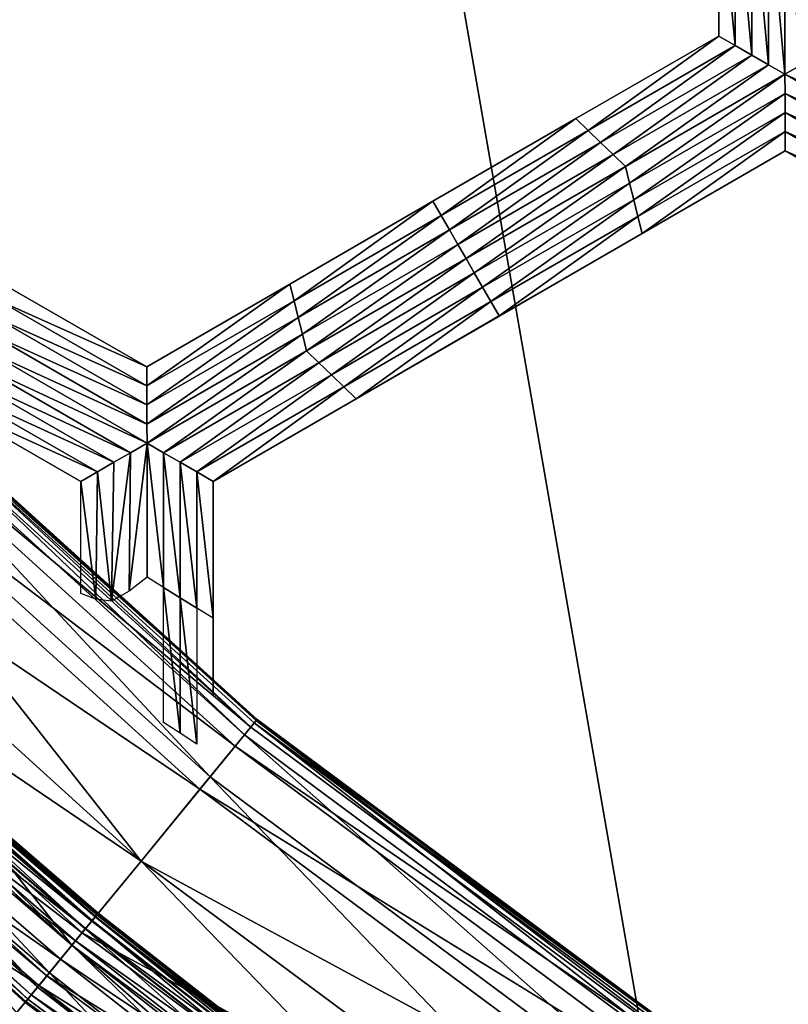
# Model space of a CAD drawing. Extents: x -0.03 to 0.034, y -0.214 to 0.03.
# Drawn here: x -0.006 to -0.005, y -0.208 to -0.206 of the extents above; entities that cross this region are included whole.
import ezdxf

# ---------------------------------------------------------------- set-up
doc = ezdxf.new("R2010")
doc.units = 0
doc.header["$MEASUREMENT"] = 0
doc.layers.get('0').update_dxf_attribs({"linetype": 'CONTINUOUS'})

msp = doc.modelspace()

# ---------------------------------------------------------------- linework, layer by layer
for points in [[(-0.0043915, -0.1880346, 0.0220787), (-0.0086144, -0.1880346, 0.0207977), (-0.0086163, -0.212301, 0.0208022)], [(-0.0043915, -0.1880346, 0.0220787), (-0.0086163, -0.212301, 0.0208022), (-0.0043924, -0.212301, 0.0220835)], [(-0.0086145, -0.1880346, -0.0207976), (-0.0043925, -0.212301, -0.0220835), (-0.0086163, -0.212301, -0.0208022)], [(-0.0086145, -0.1880346, -0.0207976), (-0.0043915, -0.1880346, -0.0220787), (-0.0043925, -0.212301, -0.0220835)], [(-0.0050402, -0.2064503, -0.0258652), (-0.0050633, -0.206437, -0.0258652), (-0.0050637, -0.2062061, -0.0258652)], [(-0.0050402, -0.2064503, -0.0258652), (-0.0050637, -0.2062061, -0.0258652), (-0.0050406, -0.2062128, -0.0258652)], [(-0.0050633, -0.206437, -0.0252043), (-0.0050637, -0.2062061, -0.0252043), (-0.0050637, -0.2062061, -0.0253695)], [(-0.0050633, -0.206437, -0.0252043), (-0.0050637, -0.2062061, -0.0253695), (-0.0050633, -0.206437, -0.0253695)], [(-0.0050633, -0.206437, -0.0257), (-0.0050637, -0.2062061, -0.0257), (-0.0050637, -0.2062061, -0.0258652)], [(-0.0050633, -0.206437, -0.0257), (-0.0050637, -0.2062061, -0.0258652), (-0.0050633, -0.206437, -0.0258652)], [(-0.0050633, -0.206437, -0.0255348), (-0.0050637, -0.2062061, -0.0255348), (-0.0050637, -0.2062061, -0.0257)], [(-0.0050633, -0.206437, -0.0255348), (-0.0050637, -0.2062061, -0.0257), (-0.0050633, -0.206437, -0.0257)], [(-0.0050633, -0.206437, -0.0253695), (-0.0050637, -0.2062061, -0.0253695), (-0.0050637, -0.2062061, -0.0255348)], [(-0.0050633, -0.206437, -0.0253695), (-0.0050637, -0.2062061, -0.0255348), (-0.0050633, -0.206437, -0.0255348)], [(-0.0050171, -0.2064636, -0.0258652), (-0.0050402, -0.2064503, -0.0258652), (-0.0050406, -0.2062128, -0.0258652)], [(-0.0050171, -0.2064636, -0.0258652), (-0.0050406, -0.2062128, -0.0258652), (-0.0050176, -0.2062195, -0.0258652)], [(-0.004994, -0.206477, -0.0258652), (-0.0050171, -0.2064636, -0.0258652), (-0.0050176, -0.2062195, -0.0258652)], [(-0.004994, -0.206477, -0.0258652), (-0.0050176, -0.2062195, -0.0258652), (-0.0049945, -0.2062262, -0.0258652)], [(-0.0049709, -0.2064903, -0.0258652), (-0.004994, -0.206477, -0.0258652), (-0.0049945, -0.2062262, -0.0258652)], [(-0.0049709, -0.2064903, -0.0258652), (-0.0049945, -0.2062262, -0.0258652), (-0.0049714, -0.2062328, -0.0258652)], [(-0.0049714, -0.2062328, -0.0258652), (-0.0049483, -0.2062262, -0.0258652), (-0.0049478, -0.206477, -0.0258652)], [(-0.0049714, -0.2062328, -0.0258652), (-0.0049478, -0.206477, -0.0258652), (-0.0049709, -0.2064903, -0.0258652)], [(-0.0052455, -0.206569, -0.0258652), (-0.0052629, -0.2065523, -0.0258652), (-0.0050633, -0.206437, -0.0258652)], [(-0.0052629, -0.2065523, -0.0252043), (-0.0050633, -0.206437, -0.0252043), (-0.0050633, -0.206437, -0.0253695)], [(-0.0052629, -0.2065523, -0.0252043), (-0.0050633, -0.206437, -0.0253695), (-0.0052629, -0.2065523, -0.0253695)], [(-0.0052629, -0.2065523, -0.0253695), (-0.0050633, -0.206437, -0.0253695), (-0.0050633, -0.206437, -0.0255348)], [(-0.0052629, -0.2065523, -0.0253695), (-0.0050633, -0.206437, -0.0255348), (-0.0052629, -0.2065523, -0.0255348)], [(-0.0052629, -0.2065523, -0.0255348), (-0.0050633, -0.206437, -0.0255348), (-0.0050633, -0.206437, -0.0257)], [(-0.0052629, -0.2065523, -0.0255348), (-0.0050633, -0.206437, -0.0257), (-0.0052629, -0.2065523, -0.0257)], [(-0.0052629, -0.2065523, -0.0257), (-0.0050633, -0.206437, -0.0257), (-0.0050633, -0.206437, -0.0258652)], [(-0.0052629, -0.2065523, -0.0257), (-0.0050633, -0.206437, -0.0258652), (-0.0052629, -0.2065523, -0.0258652)], [(-0.0052455, -0.206569, -0.0258652), (-0.0050633, -0.206437, -0.0258652), (-0.0050402, -0.2064503, -0.0258652)], [(-0.0052282, -0.2065856, -0.0258652), (-0.0052455, -0.206569, -0.0258652), (-0.0050402, -0.2064503, -0.0258652)], [(-0.0052282, -0.2065856, -0.0258652), (-0.0050402, -0.2064503, -0.0258652), (-0.0050171, -0.2064636, -0.0258652)], [(-0.0052108, -0.2066023, -0.0258652), (-0.0052282, -0.2065856, -0.0258652), (-0.0050171, -0.2064636, -0.0258652)], [(-0.0052108, -0.2066023, -0.0258652), (-0.0050171, -0.2064636, -0.0258652), (-0.004994, -0.206477, -0.0258652)], [(-0.0051935, -0.206619, -0.0258652), (-0.0052108, -0.2066023, -0.0258652), (-0.004994, -0.206477, -0.0258652)], [(-0.0051935, -0.206619, -0.0258652), (-0.004994, -0.206477, -0.0258652), (-0.0049709, -0.2064903, -0.0258652)], [(-0.0049709, -0.2064903, -0.0258652), (-0.0049478, -0.206477, -0.0258652), (-0.0047304, -0.2066025, -0.0258652)], [(-0.0049709, -0.2064903, -0.0258652), (-0.0051877, -0.2066423, -0.0258652), (-0.0051935, -0.206619, -0.0258652)], [(-0.0049709, -0.2064903, -0.0258652), (-0.0049708, -0.206517, -0.0258652), (-0.0051877, -0.2066423, -0.0258652)], [(-0.0049709, -0.2064903, -0.0258652), (-0.0047304, -0.2066025, -0.0258652), (-0.0047477, -0.2066191, -0.0258652)], [(-0.0047477, -0.2066191, -0.0258652), (-0.0049708, -0.206517, -0.0258652), (-0.0049709, -0.2064903, -0.0258652)], [(-0.0049708, -0.206517, -0.0258652), (-0.0051819, -0.2066657, -0.0258652), (-0.0051877, -0.2066423, -0.0258652)], [(-0.0049708, -0.206517, -0.0258652), (-0.0049708, -0.2065437, -0.0258652), (-0.0051819, -0.2066657, -0.0258652)], [(-0.0047535, -0.2066425, -0.0258652), (-0.0049708, -0.2065437, -0.0258652), (-0.0049708, -0.206517, -0.0258652)], [(-0.0047477, -0.2066191, -0.0258652), (-0.0047535, -0.2066425, -0.0258652), (-0.0049708, -0.206517, -0.0258652)], [(-0.0049708, -0.2065437, -0.0258652), (-0.0051761, -0.206689, -0.0258652), (-0.0051819, -0.2066657, -0.0258652)], [(-0.0049708, -0.2065437, -0.0258652), (-0.0049707, -0.2065703, -0.0258652), (-0.0051761, -0.206689, -0.0258652)], [(-0.0047592, -0.2066658, -0.0258652), (-0.0049707, -0.2065703, -0.0258652), (-0.0049708, -0.2065437, -0.0258652)], [(-0.0047535, -0.2066425, -0.0258652), (-0.0047592, -0.2066658, -0.0258652), (-0.0049708, -0.2065437, -0.0258652)], [(-0.0054509, -0.2066876, -0.0258652), (-0.0054624, -0.2066676, -0.0258652), (-0.0052629, -0.2065523, -0.0258652)], [(-0.0054624, -0.2066676, -0.0253695), (-0.0052629, -0.2065523, -0.0253695), (-0.0052629, -0.2065523, -0.0255348)], [(-0.0054624, -0.2066676, -0.0253695), (-0.0052629, -0.2065523, -0.0255348), (-0.0054624, -0.2066676, -0.0255348)], [(-0.0054624, -0.2066676, -0.0255348), (-0.0052629, -0.2065523, -0.0255348), (-0.0052629, -0.2065523, -0.0257)], [(-0.0054624, -0.2066676, -0.0255348), (-0.0052629, -0.2065523, -0.0257), (-0.0054624, -0.2066676, -0.0257)], [(-0.0054624, -0.2066676, -0.0252043), (-0.0052629, -0.2065523, -0.0252043), (-0.0052629, -0.2065523, -0.0253695)], [(-0.0054624, -0.2066676, -0.0252043), (-0.0052629, -0.2065523, -0.0253695), (-0.0054624, -0.2066676, -0.0253695)], [(-0.0054624, -0.2066676, -0.0257), (-0.0052629, -0.2065523, -0.0257), (-0.0052629, -0.2065523, -0.0258652)], [(-0.0054624, -0.2066676, -0.0257), (-0.0052629, -0.2065523, -0.0258652), (-0.0054624, -0.2066676, -0.0258652)], [(-0.0054509, -0.2066876, -0.0258652), (-0.0052629, -0.2065523, -0.0258652), (-0.0052455, -0.206569, -0.0258652)], [(-0.0054393, -0.2067076, -0.0258652), (-0.0054509, -0.2066876, -0.0258652), (-0.0052455, -0.206569, -0.0258652)], [(-0.0054393, -0.2067076, -0.0258652), (-0.0052455, -0.206569, -0.0258652), (-0.0052282, -0.2065856, -0.0258652)], [(-0.0049707, -0.2065703, -0.0258652), (-0.0051703, -0.2067123, -0.0258652), (-0.0051761, -0.206689, -0.0258652)], [(-0.0049707, -0.2065703, -0.0258652), (-0.0049707, -0.206597, -0.0258652), (-0.0051703, -0.2067123, -0.0258652)], [(-0.0047649, -0.2066891, -0.0258652), (-0.0049707, -0.206597, -0.0258652), (-0.0049707, -0.2065703, -0.0258652)], [(-0.0047592, -0.2066658, -0.0258652), (-0.0047649, -0.2066891, -0.0258652), (-0.0049707, -0.2065703, -0.0258652)], [(-0.0054277, -0.2067277, -0.0258652), (-0.0054393, -0.2067076, -0.0258652), (-0.0052282, -0.2065856, -0.0258652)], [(-0.0054277, -0.2067277, -0.0258652), (-0.0052282, -0.2065856, -0.0258652), (-0.0052108, -0.2066023, -0.0258652)], [(-0.0049707, -0.206597, -0.0252043), (-0.0051703, -0.2067123, -0.0252043), (-0.0051703, -0.2067123, -0.0253695)], [(-0.0049707, -0.206597, -0.0252043), (-0.0051703, -0.2067123, -0.0253695), (-0.0049707, -0.206597, -0.0253695)], [(-0.0049707, -0.206597, -0.0257), (-0.0051703, -0.2067123, -0.0257), (-0.0051703, -0.2067123, -0.0258652)], [(-0.0049707, -0.206597, -0.0257), (-0.0051703, -0.2067123, -0.0258652), (-0.0049707, -0.206597, -0.0258652)], [(-0.0049707, -0.206597, -0.0255348), (-0.0051703, -0.2067123, -0.0255348), (-0.0051703, -0.2067123, -0.0257)], [(-0.0049707, -0.206597, -0.0255348), (-0.0051703, -0.2067123, -0.0257), (-0.0049707, -0.206597, -0.0257)], [(-0.0049707, -0.206597, -0.0253695), (-0.0051703, -0.2067123, -0.0253695), (-0.0051703, -0.2067123, -0.0255348)], [(-0.0049707, -0.206597, -0.0253695), (-0.0051703, -0.2067123, -0.0255348), (-0.0049707, -0.206597, -0.0255348)], [(-0.0047649, -0.2066891, -0.0258652), (-0.0047707, -0.2067125, -0.0258652), (-0.0049707, -0.206597, -0.0258652)], [(-0.0047707, -0.2067125, -0.0252043), (-0.0049707, -0.206597, -0.0252043), (-0.0049707, -0.206597, -0.0253695)], [(-0.0047707, -0.2067125, -0.0252043), (-0.0049707, -0.206597, -0.0253695), (-0.0047707, -0.2067125, -0.0253695)], [(-0.0047707, -0.2067125, -0.0253695), (-0.0049707, -0.206597, -0.0253695), (-0.0049707, -0.206597, -0.0255348)], [(-0.0047707, -0.2067125, -0.0253695), (-0.0049707, -0.206597, -0.0255348), (-0.0047707, -0.2067125, -0.0255348)], [(-0.0047707, -0.2067125, -0.0255348), (-0.0049707, -0.206597, -0.0255348), (-0.0049707, -0.206597, -0.0257)], [(-0.0047707, -0.2067125, -0.0255348), (-0.0049707, -0.206597, -0.0257), (-0.0047707, -0.2067125, -0.0257)], [(-0.0047707, -0.2067125, -0.0257), (-0.0049707, -0.206597, -0.0257), (-0.0049707, -0.206597, -0.0258652)], [(-0.0047707, -0.2067125, -0.0257), (-0.0049707, -0.206597, -0.0258652), (-0.0047707, -0.2067125, -0.0258652)], [(-0.0054161, -0.2067476, -0.0258652), (-0.0054277, -0.2067277, -0.0258652), (-0.0052108, -0.2066023, -0.0258652)], [(-0.0054161, -0.2067476, -0.0258652), (-0.0052108, -0.2066023, -0.0258652), (-0.0051935, -0.206619, -0.0258652)], [(-0.0051935, -0.206619, -0.0258652), (-0.0054046, -0.2067676, -0.0258652), (-0.0054161, -0.2067476, -0.0258652)], [(-0.0051935, -0.206619, -0.0258652), (-0.0051877, -0.2066423, -0.0258652), (-0.0054046, -0.2067676, -0.0258652)], [(-0.0051877, -0.2066423, -0.0258652), (-0.005393, -0.2067876, -0.0258652), (-0.0054046, -0.2067676, -0.0258652)], [(-0.0051877, -0.2066423, -0.0258652), (-0.0051819, -0.2066657, -0.0258652), (-0.005393, -0.2067876, -0.0258652)], [(-0.0056562, -0.2068063, -0.0258652), (-0.005662, -0.206783, -0.0258652), (-0.0054624, -0.2066676, -0.0258652)], [(-0.005662, -0.206783, -0.0253695), (-0.0054624, -0.2066676, -0.0253695), (-0.0054624, -0.2066676, -0.0255348)], [(-0.005662, -0.206783, -0.0253695), (-0.0054624, -0.2066676, -0.0255348), (-0.005662, -0.206783, -0.0255348)], [(-0.005662, -0.206783, -0.0255348), (-0.0054624, -0.2066676, -0.0255348), (-0.0054624, -0.2066676, -0.0257)], [(-0.005662, -0.206783, -0.0255348), (-0.0054624, -0.2066676, -0.0257), (-0.005662, -0.206783, -0.0257)], [(-0.005662, -0.206783, -0.0252043), (-0.0054624, -0.2066676, -0.0252043), (-0.0054624, -0.2066676, -0.0253695)], [(-0.005662, -0.206783, -0.0252043), (-0.0054624, -0.2066676, -0.0253695), (-0.005662, -0.206783, -0.0253695)], [(-0.005662, -0.206783, -0.0257), (-0.0054624, -0.2066676, -0.0257), (-0.0054624, -0.2066676, -0.0258652)], [(-0.005662, -0.206783, -0.0257), (-0.0054624, -0.2066676, -0.0258652), (-0.005662, -0.206783, -0.0258652)], [(-0.0056562, -0.2068063, -0.0258652), (-0.0054624, -0.2066676, -0.0258652), (-0.0054509, -0.2066876, -0.0258652)], [(-0.0051819, -0.2066657, -0.0258652), (-0.0053814, -0.2068076, -0.0258652), (-0.005393, -0.2067876, -0.0258652)], [(-0.0051819, -0.2066657, -0.0258652), (-0.0051761, -0.206689, -0.0258652), (-0.0053814, -0.2068076, -0.0258652)], [(-0.0056504, -0.2068297, -0.0258652), (-0.0056562, -0.2068063, -0.0258652), (-0.0054509, -0.2066876, -0.0258652)], [(-0.0056504, -0.2068297, -0.0258652), (-0.0054509, -0.2066876, -0.0258652), (-0.0054393, -0.2067076, -0.0258652)], [(-0.0051761, -0.206689, -0.0258652), (-0.0053699, -0.2068276, -0.0258652), (-0.0053814, -0.2068076, -0.0258652)], [(-0.0051761, -0.206689, -0.0258652), (-0.0051703, -0.2067123, -0.0258652), (-0.0053699, -0.2068276, -0.0258652)], [(-0.0056446, -0.206853, -0.0258652), (-0.0056504, -0.2068297, -0.0258652), (-0.0054393, -0.2067076, -0.0258652)], [(-0.0056446, -0.206853, -0.0258652), (-0.0054393, -0.2067076, -0.0258652), (-0.0054277, -0.2067277, -0.0258652)], [(-0.0051703, -0.2067123, -0.0253695), (-0.0053699, -0.2068277, -0.0253695), (-0.0053699, -0.2068277, -0.0255348)], [(-0.0051703, -0.2067123, -0.0253695), (-0.0053699, -0.2068277, -0.0255348), (-0.0051703, -0.2067123, -0.0255348)], [(-0.0051703, -0.2067123, -0.0255348), (-0.0053699, -0.2068277, -0.0255348), (-0.0053699, -0.2068276, -0.0257)], [(-0.0051703, -0.2067123, -0.0255348), (-0.0053699, -0.2068276, -0.0257), (-0.0051703, -0.2067123, -0.0257)], [(-0.0051703, -0.2067123, -0.0252043), (-0.0053699, -0.2068276, -0.0252043), (-0.0053699, -0.2068277, -0.0253695)], [(-0.0051703, -0.2067123, -0.0252043), (-0.0053699, -0.2068277, -0.0253695), (-0.0051703, -0.2067123, -0.0253695)], [(-0.0051703, -0.2067123, -0.0257), (-0.0053699, -0.2068276, -0.0257), (-0.0053699, -0.2068276, -0.0258652)], [(-0.0051703, -0.2067123, -0.0257), (-0.0053699, -0.2068276, -0.0258652), (-0.0051703, -0.2067123, -0.0258652)], [(-0.0056388, -0.2068763, -0.0258652), (-0.0056446, -0.206853, -0.0258652), (-0.0054277, -0.2067277, -0.0258652)], [(-0.0056388, -0.2068763, -0.0258652), (-0.0054277, -0.2067277, -0.0258652), (-0.0054161, -0.2067476, -0.0258652)], [(-0.0054161, -0.2067476, -0.0258652), (-0.0056214, -0.206893, -0.0258652), (-0.0056388, -0.2068763, -0.0258652)], [(-0.0054161, -0.2067476, -0.0258652), (-0.0054046, -0.2067676, -0.0258652), (-0.0056214, -0.206893, -0.0258652)], [(-0.0054046, -0.2067676, -0.0258652), (-0.0056041, -0.2069096, -0.0258652), (-0.0056214, -0.206893, -0.0258652)], [(-0.0054046, -0.2067676, -0.0258652), (-0.005393, -0.2067876, -0.0258652), (-0.0056041, -0.2069096, -0.0258652)], [(-0.0060678, -0.2068063, -0.0258652), (-0.0060621, -0.206783, -0.0258652), (-0.0058616, -0.2068983, -0.0258652)], [(-0.0060621, -0.206783, -0.0252043), (-0.0058616, -0.2068983, -0.0252043), (-0.0058616, -0.2068983, -0.0253695)], [(-0.0060621, -0.206783, -0.0252043), (-0.0058616, -0.2068983, -0.0253695), (-0.0060621, -0.206783, -0.0253695)], [(-0.0060621, -0.206783, -0.0253695), (-0.0058616, -0.2068983, -0.0253695), (-0.0058616, -0.2068983, -0.0255348)], [(-0.0060621, -0.206783, -0.0253695), (-0.0058616, -0.2068983, -0.0255348), (-0.0060621, -0.206783, -0.0255348)], [(-0.0060621, -0.206783, -0.0255348), (-0.0058616, -0.2068983, -0.0255348), (-0.0058616, -0.2068983, -0.0257)], [(-0.0060621, -0.206783, -0.0255348), (-0.0058616, -0.2068983, -0.0257), (-0.0060621, -0.206783, -0.0257)], [(-0.0060621, -0.206783, -0.0257), (-0.0058616, -0.2068983, -0.0257), (-0.0058616, -0.2068983, -0.0258652)], [(-0.0060621, -0.206783, -0.0257), (-0.0058616, -0.2068983, -0.0258652), (-0.0060621, -0.206783, -0.0258652)], [(-0.0058616, -0.206925, -0.0258652), (-0.0058616, -0.2068983, -0.0258652), (-0.005662, -0.206783, -0.0258652)], [(-0.0058616, -0.206925, -0.0258652), (-0.005662, -0.206783, -0.0258652), (-0.0056562, -0.2068063, -0.0258652)], [(-0.0058616, -0.2068983, -0.0252043), (-0.005662, -0.206783, -0.0252043), (-0.005662, -0.206783, -0.0253695)], [(-0.0058616, -0.2068983, -0.0252043), (-0.005662, -0.206783, -0.0253695), (-0.0058616, -0.2068983, -0.0253695)], [(-0.0058616, -0.2068983, -0.0257), (-0.005662, -0.206783, -0.0257), (-0.005662, -0.206783, -0.0258652)], [(-0.0058616, -0.2068983, -0.0257), (-0.005662, -0.206783, -0.0258652), (-0.0058616, -0.2068983, -0.0258652)], [(-0.0058616, -0.2068983, -0.0255348), (-0.005662, -0.206783, -0.0255348), (-0.005662, -0.206783, -0.0257)], [(-0.0058616, -0.2068983, -0.0255348), (-0.005662, -0.206783, -0.0257), (-0.0058616, -0.2068983, -0.0257)], [(-0.0058616, -0.2068983, -0.0253695), (-0.005662, -0.206783, -0.0253695), (-0.005662, -0.206783, -0.0255348)], [(-0.0058616, -0.2068983, -0.0253695), (-0.005662, -0.206783, -0.0255348), (-0.0058616, -0.2068983, -0.0255348)], [(-0.005393, -0.2067876, -0.0258652), (-0.0055868, -0.2069263, -0.0258652), (-0.0056041, -0.2069096, -0.0258652)], [(-0.005393, -0.2067876, -0.0258652), (-0.0053814, -0.2068076, -0.0258652), (-0.0055868, -0.2069263, -0.0258652)], [(-0.0057253, -0.2074118, -0.0252451), (-0.0063665, -0.206802, -0.0252522), (-0.0063815, -0.2068171, -0.0252451)], [(-0.0057165, -0.2074012, -0.0258857), (-0.0063718, -0.2068073, -0.0258857), (-0.0063634, -0.2067989, -0.0258591)], [(-0.0057084, -0.2073913, -0.0252786), (-0.0063627, -0.2067983, -0.0252786), (-0.0063665, -0.206802, -0.0252522)], [(-0.0057253, -0.2074118, -0.0252451), (-0.0057118, -0.2073954, -0.0252522), (-0.0063665, -0.206802, -0.0252522)], [(-0.0057084, -0.2073913, -0.0252786), (-0.0063665, -0.206802, -0.0252522), (-0.0057118, -0.2073954, -0.0252522)], [(-0.005709, -0.207392, -0.0258591), (-0.0063634, -0.2067989, -0.0258591), (-0.0063622, -0.2067977, -0.0257628)], [(-0.0057165, -0.2074012, -0.0258857), (-0.0063634, -0.2067989, -0.0258591), (-0.005709, -0.207392, -0.0258591)], [(-0.0057079, -0.2073907, -0.0253748), (-0.0063622, -0.2067977, -0.0253748), (-0.0063627, -0.2067983, -0.0252786)], [(-0.0057079, -0.2073907, -0.0253748), (-0.0063627, -0.2067983, -0.0252786), (-0.0057084, -0.2073913, -0.0252786)], [(-0.005709, -0.207392, -0.0258591), (-0.0063622, -0.2067977, -0.0257628), (-0.0057079, -0.2073907, -0.0257628)], [(-0.0057079, -0.2073907, -0.0255688), (-0.0057079, -0.2073907, -0.0257628), (-0.0063622, -0.2067977, -0.0257628)], [(-0.0057079, -0.2073907, -0.0255688), (-0.0063622, -0.2067977, -0.0257628), (-0.0063622, -0.2067977, -0.0255688)], [(-0.0057079, -0.2073907, -0.0253748), (-0.0057079, -0.2073907, -0.0255688), (-0.0063622, -0.2067977, -0.0255688)], [(-0.0057079, -0.2073907, -0.0253748), (-0.0063622, -0.2067977, -0.0255688), (-0.0063622, -0.2067977, -0.0253748)], [(-0.0057735, -0.2074706, -0.0252415), (-0.0063815, -0.2068171, -0.0252451), (-0.0064352, -0.2068708, -0.0252415)], [(-0.0063961, -0.2068316, -0.0258933), (-0.0063718, -0.2068073, -0.0258857), (-0.0057165, -0.2074012, -0.0258857)], [(-0.0057735, -0.2074706, -0.0252415), (-0.0057253, -0.2074118, -0.0252451), (-0.0063815, -0.2068171, -0.0252451)], [(-0.0060736, -0.2068297, -0.0258652), (-0.0060678, -0.2068063, -0.0258652), (-0.0058616, -0.206925, -0.0258652)], [(-0.0060678, -0.2068063, -0.0258652), (-0.0058616, -0.2068983, -0.0258652), (-0.0058616, -0.206925, -0.0258652)], [(-0.0058615, -0.2069516, -0.0258652), (-0.0058616, -0.206925, -0.0258652), (-0.0056562, -0.2068063, -0.0258652)], [(-0.0058615, -0.2069516, -0.0258652), (-0.0056562, -0.2068063, -0.0258652), (-0.0056504, -0.2068297, -0.0258652)], [(-0.0053814, -0.2068076, -0.0258652), (-0.0055694, -0.206943, -0.0258652), (-0.0055868, -0.2069263, -0.0258652)], [(-0.0053814, -0.2068076, -0.0258652), (-0.0053699, -0.2068276, -0.0258652), (-0.0055694, -0.206943, -0.0258652)], [(-0.0064512, -0.2068867, -0.025897), (-0.0063961, -0.2068316, -0.0258933), (-0.0057383, -0.2074278, -0.0258933)], [(-0.0063961, -0.2068316, -0.0258933), (-0.0057165, -0.2074012, -0.0258857), (-0.0057383, -0.2074278, -0.0258933)], [(-0.0060793, -0.206853, -0.0258652), (-0.0060736, -0.2068297, -0.0258652), (-0.0058615, -0.2069516, -0.0258652)], [(-0.0060736, -0.2068297, -0.0258652), (-0.0058616, -0.206925, -0.0258652), (-0.0058615, -0.2069516, -0.0258652)], [(-0.0058615, -0.2069783, -0.0258652), (-0.0058615, -0.2069516, -0.0258652), (-0.0056504, -0.2068297, -0.0258652)], [(-0.0058615, -0.2069783, -0.0258652), (-0.0056504, -0.2068297, -0.0258652), (-0.0056446, -0.206853, -0.0258652)], [(-0.0053699, -0.2068277, -0.0255348), (-0.0055694, -0.206943, -0.0257), (-0.0053699, -0.2068276, -0.0257)], [(-0.0053699, -0.2068276, -0.0252043), (-0.0055694, -0.206943, -0.0252043), (-0.0055694, -0.206943, -0.0253695)], [(-0.0053699, -0.2068276, -0.0252043), (-0.0055694, -0.206943, -0.0253695), (-0.0053699, -0.2068277, -0.0253695)], [(-0.0053699, -0.2068276, -0.0257), (-0.0055694, -0.206943, -0.0257), (-0.0055694, -0.206943, -0.0258652)], [(-0.0053699, -0.2068276, -0.0257), (-0.0055694, -0.206943, -0.0258652), (-0.0053699, -0.2068276, -0.0258652)], [(-0.0053699, -0.2068277, -0.0253695), (-0.0055694, -0.206943, -0.0253695), (-0.0055694, -0.206943, -0.0255348)], [(-0.0053699, -0.2068277, -0.0253695), (-0.0055694, -0.206943, -0.0255348), (-0.0053699, -0.2068277, -0.0255348)], [(-0.0053699, -0.2068277, -0.0255348), (-0.0055694, -0.206943, -0.0255348), (-0.0055694, -0.206943, -0.0257)], [(-0.006085, -0.2068763, -0.0258652), (-0.0060793, -0.206853, -0.0258652), (-0.0058615, -0.2069783, -0.0258652)], [(-0.0060793, -0.206853, -0.0258652), (-0.0058615, -0.2069516, -0.0258652), (-0.0058615, -0.2069783, -0.0258652)], [(-0.0058614, -0.207005, -0.0258652), (-0.0058615, -0.2069783, -0.0258652), (-0.0056446, -0.206853, -0.0258652)], [(-0.0058614, -0.207005, -0.0258652), (-0.0056446, -0.206853, -0.0258652), (-0.0056388, -0.2068763, -0.0258652)], [(-0.0064352, -0.2068708, -0.0252415), (-0.0065427, -0.2069782, -0.025236), (-0.0058698, -0.207588, -0.025236)], [(-0.0064352, -0.2068708, -0.0252415), (-0.0058698, -0.207588, -0.025236), (-0.0057735, -0.2074706, -0.0252415)], [(-0.0057877, -0.2074879, -0.025897), (-0.0065427, -0.2069782, -0.0259017), (-0.0064512, -0.2068867, -0.025897)], [(-0.0064512, -0.2068867, -0.025897), (-0.0057383, -0.2074278, -0.0258933), (-0.0057877, -0.2074879, -0.025897)], [(-0.0058614, -0.207005, -0.0258652), (-0.0061024, -0.206893, -0.0258652), (-0.006085, -0.2068763, -0.0258652)], [(-0.006085, -0.2068763, -0.0258652), (-0.0058615, -0.2069783, -0.0258652), (-0.0058614, -0.207005, -0.0258652)], [(-0.0056388, -0.2068763, -0.0258652), (-0.0058383, -0.2070183, -0.0258652), (-0.0058614, -0.207005, -0.0258652)], [(-0.0056388, -0.2068763, -0.0258652), (-0.0056214, -0.206893, -0.0258652), (-0.0058383, -0.2070183, -0.0258652)], [(-0.0058845, -0.2070183, -0.0258652), (-0.0061197, -0.2069097, -0.0258652), (-0.0061024, -0.206893, -0.0258652)], [(-0.0058614, -0.207005, -0.0258652), (-0.0058845, -0.2070183, -0.0258652), (-0.0061024, -0.206893, -0.0258652)], [(-0.0056214, -0.206893, -0.0258652), (-0.0058152, -0.2070317, -0.0258652), (-0.0058383, -0.2070183, -0.0258652)], [(-0.0056214, -0.206893, -0.0258652), (-0.0056041, -0.2069096, -0.0258652), (-0.0058152, -0.2070317, -0.0258652)], [(-0.0059076, -0.2070317, -0.0258652), (-0.006137, -0.2069263, -0.0258652), (-0.0061197, -0.2069097, -0.0258652)], [(-0.0058845, -0.2070183, -0.0258652), (-0.0059076, -0.2070317, -0.0258652), (-0.0061197, -0.2069097, -0.0258652)], [(-0.0056041, -0.2069096, -0.0258652), (-0.0057921, -0.207045, -0.0258652), (-0.0058152, -0.2070317, -0.0258652)], [(-0.0056041, -0.2069096, -0.0258652), (-0.0055868, -0.2069263, -0.0258652), (-0.0057921, -0.207045, -0.0258652)], [(-0.0059308, -0.207045, -0.0258652), (-0.0061544, -0.206943, -0.0258652), (-0.006137, -0.2069263, -0.0258652)], [(-0.0059076, -0.2070317, -0.0258652), (-0.0059308, -0.207045, -0.0258652), (-0.006137, -0.2069263, -0.0258652)], [(-0.0055868, -0.2069263, -0.0258652), (-0.005769, -0.2070583, -0.0258652), (-0.0057921, -0.207045, -0.0258652)], [(-0.0055868, -0.2069263, -0.0258652), (-0.0055694, -0.206943, -0.0258652), (-0.005769, -0.2070583, -0.0258652)], [(-0.0059308, -0.207045, -0.0258652), (-0.0059539, -0.2070584, -0.0258652), (-0.0061544, -0.206943, -0.0258652)], [(-0.0059539, -0.2070584, -0.0252043), (-0.0061544, -0.206943, -0.0252043), (-0.0061544, -0.206943, -0.0253695)], [(-0.0059539, -0.2070584, -0.0252043), (-0.0061544, -0.206943, -0.0253695), (-0.0059539, -0.2070584, -0.0253695)], [(-0.0059539, -0.2070584, -0.0257), (-0.0061544, -0.206943, -0.0257), (-0.0061544, -0.206943, -0.0258652)], [(-0.0059539, -0.2070584, -0.0257), (-0.0061544, -0.206943, -0.0258652), (-0.0059539, -0.2070584, -0.0258652)], [(-0.0059539, -0.2070584, -0.0255348), (-0.0061544, -0.206943, -0.0255348), (-0.0061544, -0.206943, -0.0257)], [(-0.0059539, -0.2070584, -0.0255348), (-0.0061544, -0.206943, -0.0257), (-0.0059539, -0.2070584, -0.0257)], [(-0.0059539, -0.2070584, -0.0253695), (-0.0061544, -0.206943, -0.0253695), (-0.0061544, -0.206943, -0.0255348)], [(-0.0059539, -0.2070584, -0.0253695), (-0.0061544, -0.206943, -0.0255348), (-0.0059539, -0.2070584, -0.0255348)], [(-0.0055694, -0.206943, -0.0252043), (-0.005769, -0.2070583, -0.0252043), (-0.005769, -0.2070583, -0.0253695)], [(-0.0055694, -0.206943, -0.0252043), (-0.005769, -0.2070583, -0.0253695), (-0.0055694, -0.206943, -0.0253695)], [(-0.0055694, -0.206943, -0.0253695), (-0.005769, -0.2070583, -0.0253695), (-0.005769, -0.2070583, -0.0255348)], [(-0.0055694, -0.206943, -0.0253695), (-0.005769, -0.2070583, -0.0255348), (-0.0055694, -0.206943, -0.0255348)], [(-0.0055694, -0.206943, -0.0255348), (-0.005769, -0.2070583, -0.0255348), (-0.005769, -0.2070583, -0.0257)], [(-0.0055694, -0.206943, -0.0255348), (-0.005769, -0.2070583, -0.0257), (-0.0055694, -0.206943, -0.0257)], [(-0.0055694, -0.206943, -0.0257), (-0.005769, -0.2070583, -0.0257), (-0.005769, -0.2070583, -0.0258652)], [(-0.0055694, -0.206943, -0.0257), (-0.005769, -0.2070583, -0.0258652), (-0.0055694, -0.206943, -0.0258652)], [(-0.0065427, -0.2069782, -0.025236), (-0.0066501, -0.2070856, -0.0252305), (-0.0059662, -0.2077054, -0.0252305)], [(-0.0058698, -0.207588, -0.0259017), (-0.0066342, -0.2070697, -0.0259064), (-0.0065427, -0.2069782, -0.0259017)], [(-0.0057877, -0.2074879, -0.025897), (-0.0058698, -0.207588, -0.0259017), (-0.0065427, -0.2069782, -0.0259017)], [(-0.0065427, -0.2069782, -0.025236), (-0.0059662, -0.2077054, -0.0252305), (-0.0058698, -0.207588, -0.025236)], [(-0.0058614, -0.207005, -0.0258652), (-0.0058614, -0.2071921, -0.0258653), (-0.0058864, -0.2072117, -0.0258653)], [(-0.0058614, -0.207005, -0.0258652), (-0.0058864, -0.2072117, -0.0258653), (-0.0058845, -0.2070183, -0.0258652)], [(-0.0058614, -0.207005, -0.0258652), (-0.0058383, -0.2070183, -0.0258652), (-0.0058383, -0.2072064, -0.0258653)], [(-0.0058614, -0.207005, -0.0258652), (-0.0058383, -0.2072064, -0.0258653), (-0.0058614, -0.2071921, -0.0258653)], [(-0.0058845, -0.2070183, -0.0258652), (-0.0058864, -0.2072117, -0.0258653), (-0.0059108, -0.2072255, -0.0258653)], [(-0.0058845, -0.2070183, -0.0258652), (-0.0059108, -0.2072255, -0.0258653), (-0.0059076, -0.2070317, -0.0258652)], [(-0.0058383, -0.2070183, -0.0258652), (-0.0058152, -0.2070317, -0.0258652), (-0.0058152, -0.2072207, -0.0258653)], [(-0.0058383, -0.2070183, -0.0258652), (-0.0058152, -0.2072207, -0.0258653), (-0.0058383, -0.2072064, -0.0258653)], [(-0.0059308, -0.207045, -0.0258652), (-0.0059076, -0.2070317, -0.0258652), (-0.0059108, -0.2072255, -0.0258653)], [(-0.0058152, -0.2070317, -0.0258652), (-0.0057921, -0.207045, -0.0258652), (-0.0057921, -0.207235, -0.0258653)], [(-0.0058152, -0.2070317, -0.0258652), (-0.0057921, -0.207235, -0.0258653), (-0.0058152, -0.2072207, -0.0258653)], [(-0.0059539, -0.2070584, -0.0258652), (-0.0059308, -0.207045, -0.0258652), (-0.005933, -0.2072228, -0.0258652)], [(-0.0059308, -0.207045, -0.0258652), (-0.0059108, -0.2072255, -0.0258653), (-0.005933, -0.2072228, -0.0258652)], [(-0.0057921, -0.207045, -0.0258652), (-0.005769, -0.2070583, -0.0258652), (-0.005769, -0.2072493, -0.0258652)], [(-0.0057921, -0.207045, -0.0258652), (-0.005769, -0.2072493, -0.0258652), (-0.0057921, -0.207235, -0.0258653)], [(-0.0059539, -0.2070584, -0.0258652), (-0.005933, -0.2072228, -0.0258652), (-0.0059539, -0.2072149, -0.0258652)], [(-0.005769, -0.2070583, -0.0252043), (-0.005769, -0.2072893, -0.0252043), (-0.005769, -0.207335, -0.0253518)], [(-0.005769, -0.2070583, -0.0252043), (-0.005769, -0.207335, -0.0253518), (-0.005769, -0.2070583, -0.0253695)], [(-0.005769, -0.2070583, -0.0253695), (-0.005769, -0.207335, -0.0253518), (-0.005769, -0.2073572, -0.0255094)], [(-0.005769, -0.2070583, -0.0253695), (-0.005769, -0.2073572, -0.0255094), (-0.005769, -0.2070583, -0.0255348)], [(-0.005769, -0.2070583, -0.0258652), (-0.005769, -0.2070583, -0.0257), (-0.005769, -0.2073139, -0.0256858)], [(-0.005769, -0.2070583, -0.0258652), (-0.005769, -0.2073139, -0.0256858), (-0.005769, -0.2072493, -0.0258652)], [(-0.005769, -0.2070583, -0.0257), (-0.005769, -0.2070583, -0.0255348), (-0.005769, -0.2073572, -0.0255094)], [(-0.005769, -0.2070583, -0.0257), (-0.005769, -0.2073572, -0.0255094), (-0.005769, -0.2073139, -0.0256858)], [(-0.0066892, -0.2071248, -0.0259083), (-0.0066342, -0.2070697, -0.0259064), (-0.0059519, -0.207688, -0.0259064)], [(-0.0058698, -0.207588, -0.0259017), (-0.0059519, -0.207688, -0.0259064), (-0.0066342, -0.2070697, -0.0259064)], [(-0.0060144, -0.2077641, -0.0252287), (-0.0066501, -0.2070856, -0.0252305), (-0.0067038, -0.2071393, -0.0252287)], [(-0.0060144, -0.2077641, -0.0252287), (-0.0059662, -0.2077054, -0.0252305), (-0.0066501, -0.2070856, -0.0252305)], [(-0.0067135, -0.2071491, -0.0259032), (-0.0066892, -0.2071248, -0.0259083), (-0.0060013, -0.2077482, -0.0259083)], [(-0.0066892, -0.2071248, -0.0259083), (-0.0059519, -0.207688, -0.0259064), (-0.0060013, -0.2077482, -0.0259083)], [(-0.0060231, -0.2077748, -0.0259032), (-0.0067219, -0.2071575, -0.0258767), (-0.0067135, -0.2071491, -0.0259032)], [(-0.0060279, -0.2077806, -0.0252342), (-0.0067038, -0.2071393, -0.0252287), (-0.0067188, -0.2071544, -0.0252342)], [(-0.0067135, -0.2071491, -0.0259032), (-0.0060013, -0.2077482, -0.0259083), (-0.0060231, -0.2077748, -0.0259032)], [(-0.0060279, -0.2077806, -0.0252342), (-0.0060144, -0.2077641, -0.0252287), (-0.0067038, -0.2071393, -0.0252287)], [(-0.0060307, -0.207784, -0.0258767), (-0.0067231, -0.2071587, -0.0257752), (-0.0067219, -0.2071575, -0.0258767)], [(-0.0060317, -0.2077853, -0.0253625), (-0.0067226, -0.2071581, -0.0252609), (-0.0067231, -0.2071587, -0.0253625)], [(-0.0060307, -0.207784, -0.0258767), (-0.0060317, -0.2077853, -0.0257752), (-0.0067231, -0.2071587, -0.0257752)], [(-0.0067231, -0.2071587, -0.0253625), (-0.0067231, -0.2071587, -0.0255688), (-0.0060317, -0.2077853, -0.0255688)], [(-0.0067231, -0.2071587, -0.0253625), (-0.0060317, -0.2077853, -0.0255688), (-0.0060317, -0.2077853, -0.0253625)], [(-0.0067231, -0.2071587, -0.0255688), (-0.0067231, -0.2071587, -0.0257752), (-0.0060317, -0.2077853, -0.0257752)], [(-0.0067231, -0.2071587, -0.0255688), (-0.0060317, -0.2077853, -0.0257752), (-0.0060317, -0.2077853, -0.0255688)], [(-0.0060313, -0.2077847, -0.0252609), (-0.0067188, -0.2071544, -0.0252342), (-0.0067226, -0.2071581, -0.0252609)], [(-0.0060317, -0.2077853, -0.0253625), (-0.0060313, -0.2077847, -0.0252609), (-0.0067226, -0.2071581, -0.0252609)], [(-0.0060231, -0.2077748, -0.0259032), (-0.0060307, -0.207784, -0.0258767), (-0.0067219, -0.2071575, -0.0258767)], [(-0.0060313, -0.2077847, -0.0252609), (-0.0060279, -0.2077806, -0.0252342), (-0.0067188, -0.2071544, -0.0252342)], [(-0.0058383, -0.2072064, -0.0258653), (-0.0058152, -0.2072207, -0.0258653), (-0.0058152, -0.2074097, -0.0258653)], [(-0.0058383, -0.2072064, -0.0258653), (-0.0058152, -0.2074097, -0.0258653), (-0.0058383, -0.2073945, -0.0258653)], [(-0.0058152, -0.2072207, -0.0258653), (-0.0057921, -0.207235, -0.0258653), (-0.0057921, -0.207425, -0.0258653)], [(-0.0058152, -0.2072207, -0.0258653), (-0.0057921, -0.207425, -0.0258653), (-0.0058152, -0.2074097, -0.0258653)], [(-0.0059385, -0.2076717, -0.0259303), (-0.0062865, -0.2073716, -0.0259303), (-0.006281, -0.2073655, -0.0259217)], [(-0.005938, -0.207671, -0.0252676), (-0.0062812, -0.2073658, -0.0252722), (-0.0062859, -0.2073709, -0.0252676)], [(-0.0059313, -0.2076629, -0.0252807), (-0.0062788, -0.2073631, -0.0252807), (-0.0062812, -0.2073658, -0.0252722)], [(-0.005938, -0.207671, -0.0252676), (-0.0059336, -0.2076657, -0.0252722), (-0.0062812, -0.2073658, -0.0252722)], [(-0.0059313, -0.2076629, -0.0252807), (-0.0062812, -0.2073658, -0.0252722), (-0.0059336, -0.2076657, -0.0252722)], [(-0.0059334, -0.2076654, -0.0259217), (-0.006281, -0.2073655, -0.0259217), (-0.0062782, -0.2073624, -0.0259027)], [(-0.0059385, -0.2076717, -0.0259303), (-0.006281, -0.2073655, -0.0259217), (-0.0059334, -0.2076654, -0.0259217)], [(-0.0059301, -0.2076614, -0.0252996), (-0.0062775, -0.2073617, -0.0252996), (-0.0062788, -0.2073631, -0.0252807)], [(-0.0059301, -0.2076614, -0.0252996), (-0.0062788, -0.2073631, -0.0252807), (-0.0059313, -0.2076629, -0.0252807)], [(-0.0059307, -0.2076622, -0.0259027), (-0.0062782, -0.2073624, -0.0259027), (-0.0062771, -0.2073613, -0.0258656)], [(-0.0059334, -0.2076654, -0.0259217), (-0.0062782, -0.2073624, -0.0259027), (-0.0059307, -0.2076622, -0.0259027)], [(-0.0059296, -0.2076609, -0.0253367), (-0.006277, -0.2073612, -0.0253367), (-0.0062775, -0.2073617, -0.0252996)], [(-0.0059296, -0.2076609, -0.0253367), (-0.0062775, -0.2073617, -0.0252996), (-0.0059301, -0.2076614, -0.0252996)], [(-0.0059297, -0.207661, -0.0258656), (-0.0062771, -0.2073613, -0.0258656), (-0.006277, -0.2073611, -0.0258027)], [(-0.0059307, -0.2076622, -0.0259027), (-0.0062771, -0.2073613, -0.0258656), (-0.0059297, -0.207661, -0.0258656)], [(-0.0059297, -0.207661, -0.0258656), (-0.006277, -0.2073611, -0.0258027), (-0.0059296, -0.2076608, -0.0258027)], [(-0.0059296, -0.2076608, -0.0253996), (-0.006277, -0.2073611, -0.0253996), (-0.006277, -0.2073612, -0.0253367)], [(-0.0059296, -0.2076608, -0.025492), (-0.0059296, -0.2076608, -0.0256011), (-0.006277, -0.2073611, -0.0256011)], [(-0.0059296, -0.2076608, -0.025492), (-0.006277, -0.2073611, -0.0256011), (-0.006277, -0.2073611, -0.025492)], [(-0.0059296, -0.2076608, -0.0256011), (-0.0059296, -0.2076608, -0.0257103), (-0.006277, -0.2073611, -0.0257103)], [(-0.0059296, -0.2076608, -0.0256011), (-0.006277, -0.2073611, -0.0257103), (-0.006277, -0.2073611, -0.0256011)], [(-0.0059296, -0.2076608, -0.0257103), (-0.0059296, -0.2076608, -0.0258027), (-0.006277, -0.2073611, -0.0258027)], [(-0.0059296, -0.2076608, -0.0257103), (-0.006277, -0.2073611, -0.0258027), (-0.006277, -0.2073611, -0.0257103)], [(-0.0059296, -0.2076608, -0.0253996), (-0.0059296, -0.2076608, -0.025492), (-0.006277, -0.2073611, -0.025492)], [(-0.0059296, -0.2076608, -0.0253996), (-0.006277, -0.2073611, -0.025492), (-0.006277, -0.2073611, -0.0253996)], [(-0.0059296, -0.2076608, -0.0253996), (-0.006277, -0.2073612, -0.0253367), (-0.0059296, -0.2076609, -0.0253367)], [(-0.0059663, -0.2077055, -0.0252629), (-0.0062961, -0.2073822, -0.0252648), (-0.0063158, -0.207404, -0.0252629)], [(-0.0063105, -0.2073981, -0.0259382), (-0.0062957, -0.2073818, -0.0259352), (-0.0059472, -0.2076823, -0.0259352)], [(-0.0059476, -0.2076828, -0.0252648), (-0.0062859, -0.2073709, -0.0252676), (-0.0062961, -0.2073822, -0.0252648)], [(-0.0059663, -0.2077055, -0.0252629), (-0.0059476, -0.2076828, -0.0252648), (-0.0062961, -0.2073822, -0.0252648)], [(-0.0062957, -0.2073818, -0.0259352), (-0.0062865, -0.2073716, -0.0259303), (-0.0059385, -0.2076717, -0.0259303)], [(-0.0062957, -0.2073818, -0.0259352), (-0.0059385, -0.2076717, -0.0259303), (-0.0059472, -0.2076823, -0.0259352)], [(-0.0059476, -0.2076828, -0.0252648), (-0.005938, -0.207671, -0.0252676), (-0.0062859, -0.2073709, -0.0252676)], [(-0.0050139, -0.2079395, -0.0252451), (-0.0057118, -0.2073954, -0.0252522), (-0.0057253, -0.2074118, -0.0252451)], [(-0.0050062, -0.207928, -0.0258857), (-0.0057165, -0.2074012, -0.0258857), (-0.005709, -0.207392, -0.0258591)], [(-0.0049991, -0.2079173, -0.0252786), (-0.0057084, -0.2073913, -0.0252786), (-0.0057118, -0.2073954, -0.0252522)], [(-0.0050139, -0.2079395, -0.0252451), (-0.0050021, -0.2079218, -0.0252522), (-0.0057118, -0.2073954, -0.0252522)], [(-0.0049991, -0.2079173, -0.0252786), (-0.0057118, -0.2073954, -0.0252522), (-0.0050021, -0.2079218, -0.0252522)], [(-0.0049996, -0.2079181, -0.0258591), (-0.005709, -0.207392, -0.0258591), (-0.0057079, -0.2073907, -0.0257628)], [(-0.0050062, -0.207928, -0.0258857), (-0.005709, -0.207392, -0.0258591), (-0.0049996, -0.2079181, -0.0258591)], [(-0.0049987, -0.2079167, -0.0253748), (-0.0057079, -0.2073907, -0.0253748), (-0.0057084, -0.2073913, -0.0252786)], [(-0.0049987, -0.2079167, -0.0253748), (-0.0057084, -0.2073913, -0.0252786), (-0.0049991, -0.2079173, -0.0252786)], [(-0.0049996, -0.2079181, -0.0258591), (-0.0057079, -0.2073907, -0.0257628), (-0.0049987, -0.2079167, -0.0257628)], [(-0.0049987, -0.2079167, -0.0253748), (-0.0049987, -0.2079167, -0.0255688), (-0.0057079, -0.2073907, -0.0255688)], [(-0.0049987, -0.2079167, -0.0253748), (-0.0057079, -0.2073907, -0.0255688), (-0.0057079, -0.2073907, -0.0253748)], [(-0.0049987, -0.2079167, -0.0255688), (-0.0049987, -0.2079167, -0.0257628), (-0.0057079, -0.2073907, -0.0257628)], [(-0.0049987, -0.2079167, -0.0255688), (-0.0057079, -0.2073907, -0.0257628), (-0.0057079, -0.2073907, -0.0255688)], [(-0.0059977, -0.2077438, -0.025261), (-0.0063158, -0.207404, -0.0252629), (-0.0063491, -0.2074407, -0.025261)], [(-0.0063328, -0.2074227, -0.0259402), (-0.0063105, -0.2073981, -0.0259382), (-0.0059612, -0.2076993, -0.0259382)], [(-0.0059977, -0.2077438, -0.025261), (-0.0059663, -0.2077055, -0.0252629), (-0.0063158, -0.207404, -0.0252629)], [(-0.0063105, -0.2073981, -0.0259382), (-0.0059472, -0.2076823, -0.0259352), (-0.0059612, -0.2076993, -0.0259382)], [(-0.0057383, -0.2074278, -0.0258933), (-0.0057165, -0.2074012, -0.0258857), (-0.0050062, -0.207928, -0.0258857)], [(-0.0063648, -0.207458, -0.0259421), (-0.0063328, -0.2074227, -0.0259402), (-0.0059823, -0.2077251, -0.0259402)], [(-0.0063328, -0.2074227, -0.0259402), (-0.0059612, -0.2076993, -0.0259382), (-0.0059823, -0.2077251, -0.0259402)], [(-0.0050561, -0.2080026, -0.0252415), (-0.0057253, -0.2074118, -0.0252451), (-0.0057735, -0.2074706, -0.0252415)], [(-0.0050561, -0.2080026, -0.0252415), (-0.0050139, -0.2079395, -0.0252451), (-0.0057253, -0.2074118, -0.0252451)], [(-0.0057877, -0.2074879, -0.025897), (-0.0057383, -0.2074278, -0.0258933), (-0.0050253, -0.2079566, -0.0258933)], [(-0.0057383, -0.2074278, -0.0258933), (-0.0050062, -0.207928, -0.0258857), (-0.0050253, -0.2079566, -0.0258933)], [(-0.0063491, -0.2074407, -0.025261), (-0.0060436, -0.2077997, -0.0252584), (-0.0059977, -0.2077438, -0.025261)], [(-0.0060125, -0.2077618, -0.0259421), (-0.006407, -0.2075046, -0.0259443), (-0.0063648, -0.207458, -0.0259421)], [(-0.0063648, -0.207458, -0.0259421), (-0.0059823, -0.2077251, -0.0259402), (-0.0060125, -0.2077618, -0.0259421)], [(-0.0057735, -0.2074706, -0.0252415), (-0.0058698, -0.207588, -0.025236), (-0.0051405, -0.2081289, -0.025236)], [(-0.0057735, -0.2074706, -0.0252415), (-0.0051405, -0.2081289, -0.025236), (-0.0050561, -0.2080026, -0.0252415)], [(-0.0050686, -0.2080213, -0.025897), (-0.0058698, -0.207588, -0.0259017), (-0.0057877, -0.2074879, -0.025897)], [(-0.0057877, -0.2074879, -0.025897), (-0.0050253, -0.2079566, -0.0258933), (-0.0050686, -0.2080213, -0.025897)], [(-0.0060125, -0.2077618, -0.0259421), (-0.0060524, -0.2078105, -0.0259443), (-0.006407, -0.2075046, -0.0259443)], [(-0.0058698, -0.207588, -0.025236), (-0.0059662, -0.2077054, -0.0252305), (-0.0052249, -0.2082552, -0.0252305)], [(-0.0051405, -0.2081289, -0.0259017), (-0.0059519, -0.207688, -0.0259064), (-0.0058698, -0.207588, -0.0259017)], [(-0.0050686, -0.2080213, -0.025897), (-0.0051405, -0.2081289, -0.0259017), (-0.0058698, -0.207588, -0.0259017)], [(-0.0058698, -0.207588, -0.025236), (-0.0052249, -0.2082552, -0.0252305), (-0.0051405, -0.2081289, -0.025236)], [(-0.0055848, -0.2079659, -0.0252648), (-0.005938, -0.207671, -0.0252676), (-0.0059476, -0.2076828, -0.0252648)], [(-0.0055763, -0.2079544, -0.0259303), (-0.0059385, -0.2076717, -0.0259303), (-0.0059334, -0.2076654, -0.0259217)], [(-0.0055758, -0.2079537, -0.0252676), (-0.0059336, -0.2076657, -0.0252722), (-0.005938, -0.207671, -0.0252676)], [(-0.0055848, -0.2079659, -0.0252648), (-0.0055758, -0.2079537, -0.0252676), (-0.005938, -0.207671, -0.0252676)], [(-0.0055695, -0.2079452, -0.0252807), (-0.0059313, -0.2076629, -0.0252807), (-0.0059336, -0.2076657, -0.0252722)], [(-0.0055758, -0.2079537, -0.0252676), (-0.0055717, -0.2079481, -0.0252722), (-0.0059336, -0.2076657, -0.0252722)], [(-0.0055695, -0.2079452, -0.0252807), (-0.0059336, -0.2076657, -0.0252722), (-0.0055717, -0.2079481, -0.0252722)], [(-0.0055714, -0.2079479, -0.0259217), (-0.0059334, -0.2076654, -0.0259217), (-0.0059307, -0.2076622, -0.0259027)], [(-0.0055763, -0.2079544, -0.0259303), (-0.0059334, -0.2076654, -0.0259217), (-0.0055714, -0.2079479, -0.0259217)], [(-0.0055684, -0.2079437, -0.0252996), (-0.0059301, -0.2076614, -0.0252996), (-0.0059313, -0.2076629, -0.0252807)], [(-0.0055684, -0.2079437, -0.0252996), (-0.0059313, -0.2076629, -0.0252807), (-0.0055695, -0.2079452, -0.0252807)], [(-0.005569, -0.2079445, -0.0259027), (-0.0059307, -0.2076622, -0.0259027), (-0.0059297, -0.207661, -0.0258656)], [(-0.0055714, -0.2079479, -0.0259217), (-0.0059307, -0.2076622, -0.0259027), (-0.005569, -0.2079445, -0.0259027)], [(-0.005568, -0.2079431, -0.0253367), (-0.0059296, -0.2076609, -0.0253367), (-0.0059301, -0.2076614, -0.0252996)], [(-0.005568, -0.2079431, -0.0253367), (-0.0059301, -0.2076614, -0.0252996), (-0.0055684, -0.2079437, -0.0252996)], [(-0.005568, -0.2079432, -0.0258656), (-0.0059297, -0.207661, -0.0258656), (-0.0059296, -0.2076608, -0.0258027)], [(-0.005569, -0.2079445, -0.0259027), (-0.0059297, -0.207661, -0.0258656), (-0.005568, -0.2079432, -0.0258656)], [(-0.005568, -0.2079432, -0.0258656), (-0.0059296, -0.2076608, -0.0258027), (-0.0055679, -0.2079431, -0.0258027)], [(-0.0055679, -0.2079431, -0.0253996), (-0.0059296, -0.2076608, -0.0253996), (-0.0059296, -0.2076609, -0.0253367)], [(-0.0055679, -0.2079431, -0.025492), (-0.0055679, -0.2079431, -0.0256011), (-0.0059296, -0.2076608, -0.0256011)], [(-0.0055679, -0.2079431, -0.025492), (-0.0059296, -0.2076608, -0.0256011), (-0.0059296, -0.2076608, -0.025492)], [(-0.0055679, -0.2079431, -0.0256011), (-0.0055679, -0.2079431, -0.0257103), (-0.0059296, -0.2076608, -0.0257103)], [(-0.0055679, -0.2079431, -0.0256011), (-0.0059296, -0.2076608, -0.0257103), (-0.0059296, -0.2076608, -0.0256011)], [(-0.0055679, -0.2079431, -0.0257103), (-0.0055679, -0.2079431, -0.0258027), (-0.0059296, -0.2076608, -0.0258027)], [(-0.0055679, -0.2079431, -0.0257103), (-0.0059296, -0.2076608, -0.0258027), (-0.0059296, -0.2076608, -0.0257103)], [(-0.0055679, -0.2079431, -0.0253996), (-0.0055679, -0.2079431, -0.025492), (-0.0059296, -0.2076608, -0.025492)], [(-0.0055679, -0.2079431, -0.0253996), (-0.0059296, -0.2076608, -0.025492), (-0.0059296, -0.2076608, -0.0253996)], [(-0.0055679, -0.2079431, -0.0253996), (-0.0059296, -0.2076609, -0.0253367), (-0.005568, -0.2079431, -0.0253367)], [(-0.0056024, -0.2079895, -0.0252629), (-0.0059476, -0.2076828, -0.0252648), (-0.0059663, -0.2077055, -0.0252629)], [(-0.0059612, -0.2076993, -0.0259382), (-0.0059472, -0.2076823, -0.0259352), (-0.0055845, -0.2079654, -0.0259352)], [(-0.0056024, -0.2079895, -0.0252629), (-0.0055848, -0.2079659, -0.0252648), (-0.0059476, -0.2076828, -0.0252648)], [(-0.0059472, -0.2076823, -0.0259352), (-0.0059385, -0.2076717, -0.0259303), (-0.0055763, -0.2079544, -0.0259303)], [(-0.0059472, -0.2076823, -0.0259352), (-0.0055763, -0.2079544, -0.0259303), (-0.0055845, -0.2079654, -0.0259352)], [(-0.0060013, -0.2077482, -0.0259083), (-0.0059519, -0.207688, -0.0259064), (-0.0052124, -0.2082365, -0.0259064)], [(-0.0051405, -0.2081289, -0.0259017), (-0.0052124, -0.2082365, -0.0259064), (-0.0059519, -0.207688, -0.0259064)], [(-0.0052671, -0.2083184, -0.0252287), (-0.0059662, -0.2077054, -0.0252305), (-0.0060144, -0.2077641, -0.0252287)], [(-0.0056318, -0.2080293, -0.025261), (-0.0059663, -0.2077055, -0.0252629), (-0.0059977, -0.2077438, -0.025261)], [(-0.0059823, -0.2077251, -0.0259402), (-0.0059612, -0.2076993, -0.0259382), (-0.0055976, -0.2079831, -0.0259382)], [(-0.0056318, -0.2080293, -0.025261), (-0.0056024, -0.2079895, -0.0252629), (-0.0059663, -0.2077055, -0.0252629)], [(-0.0052671, -0.2083184, -0.0252287), (-0.0052249, -0.2082552, -0.0252305), (-0.0059662, -0.2077054, -0.0252305)], [(-0.0059612, -0.2076993, -0.0259382), (-0.0055845, -0.2079654, -0.0259352), (-0.0055976, -0.2079831, -0.0259382)], [(-0.0060125, -0.2077618, -0.0259421), (-0.0059823, -0.2077251, -0.0259402), (-0.0056174, -0.2080098, -0.0259402)], [(-0.0059823, -0.2077251, -0.0259402), (-0.0055976, -0.2079831, -0.0259382), (-0.0056174, -0.2080098, -0.0259402)], [(-0.0059977, -0.2077438, -0.025261), (-0.0060436, -0.2077997, -0.0252584), (-0.005675, -0.2080874, -0.0252584)], [(-0.0060231, -0.2077748, -0.0259032), (-0.0060013, -0.2077482, -0.0259083), (-0.0052556, -0.2083012, -0.0259083)], [(-0.0060013, -0.2077482, -0.0259083), (-0.0052124, -0.2082365, -0.0259064), (-0.0052556, -0.2083012, -0.0259083)], [(-0.0059977, -0.2077438, -0.025261), (-0.005675, -0.2080874, -0.0252584), (-0.0056318, -0.2080293, -0.025261)], [(-0.0056458, -0.208048, -0.0259421), (-0.0060524, -0.2078105, -0.0259443), (-0.0060125, -0.2077618, -0.0259421)], [(-0.0052789, -0.2083361, -0.0252342), (-0.0060144, -0.2077641, -0.0252287), (-0.0060279, -0.2077806, -0.0252342)], [(-0.0052789, -0.2083361, -0.0252342), (-0.0052671, -0.2083184, -0.0252287), (-0.0060144, -0.2077641, -0.0252287)], [(-0.0060125, -0.2077618, -0.0259421), (-0.0056174, -0.2080098, -0.0259402), (-0.0056458, -0.208048, -0.0259421)], [(-0.0052819, -0.2083405, -0.0252609), (-0.0060279, -0.2077806, -0.0252342), (-0.0060313, -0.2077847, -0.0252609)], [(-0.0052747, -0.2083299, -0.0259032), (-0.0060307, -0.207784, -0.0258767), (-0.0060231, -0.2077748, -0.0259032)], [(-0.0052819, -0.2083405, -0.0252609), (-0.0052789, -0.2083361, -0.0252342), (-0.0060279, -0.2077806, -0.0252342)], [(-0.0060231, -0.2077748, -0.0259032), (-0.0052556, -0.2083012, -0.0259083), (-0.0052747, -0.2083299, -0.0259032)], [(-0.0052813, -0.2083397, -0.0258767), (-0.0060317, -0.2077853, -0.0257752), (-0.0060307, -0.207784, -0.0258767)], [(-0.0052823, -0.2083412, -0.0253625), (-0.0060313, -0.2077847, -0.0252609), (-0.0060317, -0.2077853, -0.0253625)], [(-0.0052813, -0.2083397, -0.0258767), (-0.0052823, -0.2083412, -0.0257752), (-0.0060317, -0.2077853, -0.0257752)], [(-0.0060317, -0.2077853, -0.0255688), (-0.0060317, -0.2077853, -0.0257752), (-0.0052823, -0.2083412, -0.0257752)], [(-0.0060317, -0.2077853, -0.0255688), (-0.0052823, -0.2083412, -0.0257752), (-0.0052823, -0.2083412, -0.0255688)], [(-0.0060317, -0.2077853, -0.0253625), (-0.0060317, -0.2077853, -0.0255688), (-0.0052823, -0.2083412, -0.0255688)], [(-0.0060317, -0.2077853, -0.0253625), (-0.0052823, -0.2083412, -0.0255688), (-0.0052823, -0.2083412, -0.0253625)], [(-0.0052823, -0.2083412, -0.0253625), (-0.0052819, -0.2083405, -0.0252609), (-0.0060313, -0.2077847, -0.0252609)], [(-0.0052747, -0.2083299, -0.0259032), (-0.0052813, -0.2083397, -0.0258767), (-0.0060307, -0.207784, -0.0258767)]]:
    msp.add_3dface(points)

doc.saveas('drawing.dxf')
